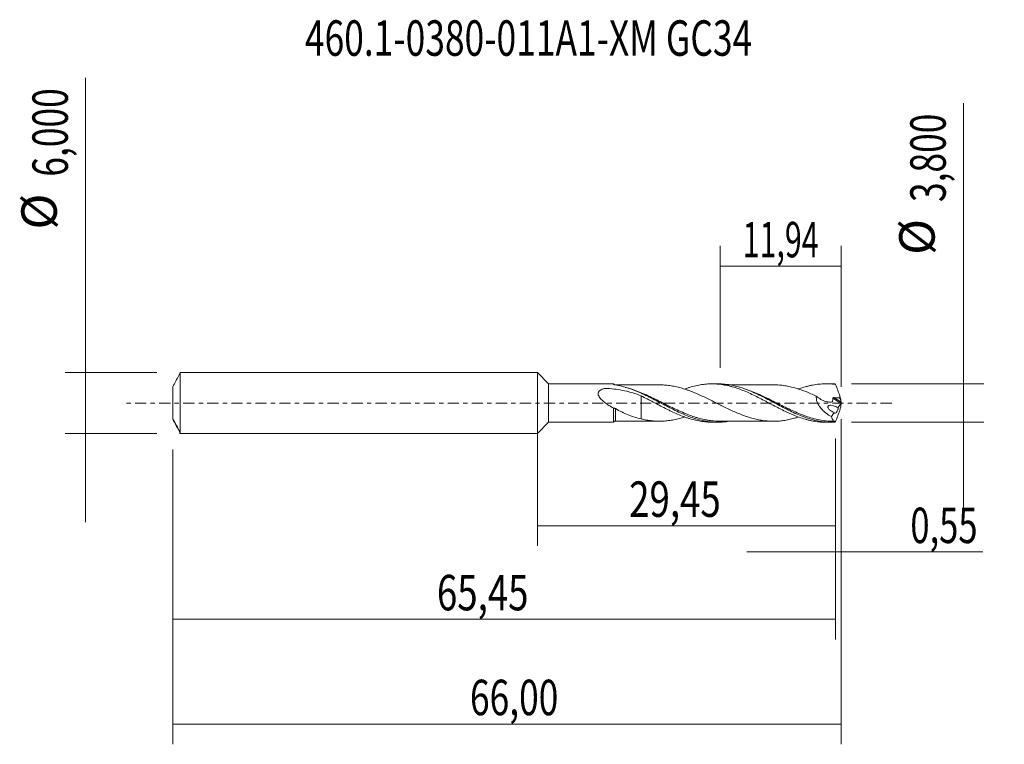
# Model space of a CAD drawing. Units: millimetres. Extents: x -51.1 to 46.1, y -33.7 to 37.8.
import ezdxf

# ---------------------------------------------------------------- set-up
doc = ezdxf.new("R2010")
doc.units = ezdxf.units.MM
doc.linetypes.add('CENTER', pattern=[47.5, 22, -8.5, 8.5, -8.5])
for name, color, linetype in [('1', 4, 'CONTINUOUS'), ('2', 7, 'CONTINUOUS'), ('SK1', 4, 'CONTINUOUS'), ('SK2', 7, 'CONTINUOUS'), ('SK4', 2, 'CENTER'), ('SK6', 5, 'CONTINUOUS')]:
    doc.layers.add(name, color=color, linetype=linetype)
doc.styles.add('iso_b_vert', font='simplex.shx')
doc.dimstyles.get("Standard").update_dxf_attribs({"dimtxt": 0.18, "dimasz": 0.18, "dimexe": 0.18, "dimexo": 0.0625, "dimgap": 0.09, "dimtad": 1, "dimzin": 0, "dimdsep": 52, "dimtxsty": 'Standard', "dimcen": 0.09, "dimadec": 0, "dimazin": 0, "dimtfac": 1, "dimtdec": 4, "dimtofl": 0, "dimtmove": 0, "dimatfit": 3, "dimfxl": 1, "dimtolj": 1, "dimtzin": 0, "dimarcsym": 0})

# ---------------------------------------------------------------- blocks, each defined once
blk = doc.blocks.new('DimnDraft3D1')
at = {"layer": 'SK2', "lineweight": 13}
for p, q in [((0, -1.5875), (0, -14.113398)), ((29.4503, -3.4875), (29.4503, -14.113398)), ((0, -12.113398), (29.4503, -12.113398))]:
    blk.add_line(p, q, dxfattribs=at)
for points in [[(0, -12.113398), (3.499998, -11.652615), (3.500002, -12.574182), (0, -12.113398)], [(29.4503, -12.113398), (25.950302, -12.574182), (25.950298, -11.652615), (29.4503, -12.113398)]]:
    blk.add_solid(points, dxfattribs=at)
at = {"layer": 'SK2', "lineweight": 13, "insert": (9.067464, -11.238398), "char_height": 3.5, "attachment_point": 7, "line_spacing_factor": 1.084337, "style": 'iso_b_vert'}
blk.add_mtext('\\W0.7581;29,45', dxfattribs=at)
blk = doc.blocks.new('DimnDraft3D2')
at = {"layer": 'SK2', "lineweight": 13}
for p, q in [((30, -1.5875), (30, -33.692985)), ((-36, -4.5875), (-36, -33.692985)), ((-36, -31.692985), (30, -31.692985))]:
    blk.add_line(p, q, dxfattribs=at)
for points in [[(-36, -31.692985), (-32.500002, -31.232202), (-32.499998, -32.153769), (-36, -31.692985)], [(30, -31.692985), (26.500002, -32.153769), (26.499998, -31.232202), (30, -31.692985)]]:
    blk.add_solid(points, dxfattribs=at)
at = {"layer": 'SK2', "lineweight": 13, "insert": (-6.657084, -30.817985), "char_height": 3.5, "attachment_point": 7, "line_spacing_factor": 1.084337, "style": 'iso_b_vert'}
blk.add_mtext('\\W0.7317;66,00', dxfattribs=at)
blk = doc.blocks.new('DimnDraft3D3')
at = {"layer": 'SK2', "lineweight": 13}
for p, q in [((18.06, 3.4875), (18.06, 15.509119)), ((30, 1.5875), (30, 15.509119)), ((18.06, 13.509119), (30, 13.509119))]:
    blk.add_line(p, q, dxfattribs=at)
for points in [[(18.06, 13.509119), (21.559998, 13.969903), (21.560002, 13.048335), (18.06, 13.509119)], [(30, 13.509119), (26.500002, 13.048335), (26.499998, 13.969903), (30, 13.509119)]]:
    blk.add_solid(points, dxfattribs=at)
at = {"layer": 'SK2', "lineweight": 13, "insert": (20.272105, 14.384119), "char_height": 3.5, "attachment_point": 7, "line_spacing_factor": 1.084337, "style": 'iso_b_vert'}
blk.add_mtext('\\W0.6301;11,94', dxfattribs=at)
blk = doc.blocks.new('DimnDraft3D4')
at = {"layer": 'SK2', "lineweight": 13}
for p, q in [((30, -1.5875), (30, -16.702503)), ((29.4503, -3.4875), (29.4503, -16.702503)), ((20.7003, -14.702503), (43.997215, -14.702503))]:
    blk.add_line(p, q, dxfattribs=at)
for points in [[(29.4503, -14.702503), (25.950302, -15.163287), (25.950298, -14.241719), (29.4503, -14.702503)], [(30, -14.702503), (33.499998, -14.241719), (33.500002, -15.163287), (30, -14.702503)]]:
    blk.add_solid(points, dxfattribs=at)
at = {"layer": 'SK2', "lineweight": 13, "insert": (36.840636, -13.827503), "char_height": 3.5, "attachment_point": 7, "line_spacing_factor": 1.084337, "style": 'iso_b_vert'}
blk.add_mtext('\\W0.7150;0,55', dxfattribs=at)
blk = doc.blocks.new('DimnDraft3D5')
at = {"layer": 'SK2', "lineweight": 13}
for p, q in [((29.4503, -3.4875), (29.4503, -23.343428)), ((-36, -4.5875), (-36, -23.343428)), ((-36, -21.343428), (29.4503, -21.343428))]:
    blk.add_line(p, q, dxfattribs=at)
for points in [[(-36, -21.343428), (-32.500002, -20.882645), (-32.499998, -21.804212), (-36, -21.343428)], [(29.4503, -21.343428), (25.950302, -21.804212), (25.950298, -20.882645), (29.4503, -21.343428)]]:
    blk.add_solid(points, dxfattribs=at)
at = {"layer": 'SK2', "lineweight": 13, "insert": (-9.921918, -20.468428), "char_height": 3.5, "attachment_point": 7, "line_spacing_factor": 1.084337, "style": 'iso_b_vert'}
blk.add_mtext('\\W0.7581;65,45', dxfattribs=at)
blk = doc.blocks.new('DimnDraft3D6')
at = {"layer": 'SK2', "lineweight": 13}
for p, q in [((-44.625163, 32.121549), (-44.625163, -11.75)), ((-37.5875, 3), (-46.625163, 3)), ((-37.5875, -3), (-46.625163, -3))]:
    blk.add_line(p, q, dxfattribs=at)
for points in [[(-44.625163, 3), (-45.085946, 6.499998), (-44.164379, 6.500002), (-44.625163, 3)], [(-44.625163, -3), (-44.164379, -6.499998), (-45.085946, -6.500002), (-44.625163, -3)]]:
    blk.add_solid(points, dxfattribs=at)
at = {"layer": 'SK2', "lineweight": 13, "char_height": 3.5, "attachment_point": 7, "rotation": 90, "line_spacing_factor": 1.084337, "style": 'iso_b_vert'}
for s, insert in [('\\W0.7317;6,000', (-46.375163, 22.34918)), ('%%c', (-46.375163, 17.126524))]:
    blk.add_mtext(s, dxfattribs=dict(at, insert=insert))
blk = doc.blocks.new('DimnDraft3D7')
at = {"layer": '2', "lineweight": 13}
for p, q in [((42.083343, 29.614635), (42.083343, -10.65)), ((31.0378, 1.9), (44.083343, 1.9)), ((31.0378, -1.9), (44.083343, -1.9))]:
    blk.add_line(p, q, dxfattribs=at)
for points in [[(42.083343, 1.9), (41.622559, 5.399998), (42.544126, 5.400002), (42.083343, 1.9)], [(42.083343, -1.9), (42.544126, -5.399998), (41.622559, -5.400002), (42.083343, -1.9)]]:
    blk.add_solid(points, dxfattribs=at)
at = {"layer": '2', "lineweight": 13, "char_height": 3.5, "attachment_point": 7, "rotation": 90, "line_spacing_factor": 1.084337, "style": 'iso_b_vert'}
for s, insert in [('\\W0.7317;3,800', (40.333343, 19.842266)), ('%%c', (40.333343, 14.61961))]:
    blk.add_mtext(s, dxfattribs=dict(at, insert=insert))

msp = doc.modelspace()

# ---------------------------------------------------------------- linework, layer by layer
at = {"layer": '1', "lineweight": 18}
for p, q in [((1.1, 1.8823), (0, 3)), ((0, -3), (0, 3)), ((7.5135, 1.8863), (1.1, 1.8823)), ((1.1, 1.8823), (1.1, -1.8823)), ((17.8174, 1.8927), (17.2468, 1.8924)), ((29.0673, 1.8998), (28.4965, 1.8994)), ((0, -3), (1.1, -1.8823)), ((1.1, -1.8823), (7.5135, -1.8863)), ((17.2468, -1.8924), (17.8172, -1.8927)), ((28.4965, -1.8994), (29.0673, -1.8998))]:
    msp.add_line(p, q, dxfattribs=at)
at = {"layer": '1', "lineweight": 13}
for p, q in [((29.181, 0.4707), (29.978, -0.0338)), ((29.2726, 0.5323), (29.9959, 0.0745)), ((7.6631, -1.796), (7.663, -1.7987))]:
    msp.add_line(p, q, dxfattribs=at)
at = {"layer": '1', "lineweight": 18}
for centre, start_param, end_param in [((7.7093, 2.0416), -2.4679442, -2.0311562), ((7.7093, -2.0416), 1.5818253, 2.4676363)]:
    msp.add_ellipse(centre, major_axis=(0.25, 0), ratio=1, start_param=start_param, end_param=end_param, dxfattribs=at)
at = {"layer": '1', "lineweight": 13}
msp.add_ellipse((7.6389, -1.8544), major_axis=(-0.0537, 0.0843), ratio=0.295269, start_param=-0.221766, end_param=0.8599891, dxfattribs=at)
at = {"layer": '1', "lineweight": 18}
for points, knots in [([(7.5137, -0.5085), (7.3927, -0.4383), (7.2722, -0.3653), (7.0324, -0.2122), (6.9135, -0.1323), (6.6825, 0.0346), (6.5699, 0.1218), (6.4088, 0.2627), (6.3563, 0.3115), (6.2568, 0.4128), (6.2093, 0.4658), (6.1239, 0.5763), (6.086, 0.6336), (6.0413, 0.7252), (6.0287, 0.7563), (6.0099, 0.819), (6.0035, 0.8512), (5.9986, 0.9145), (6.0001, 0.9455), (6.0114, 1.0059), (6.0214, 1.0356), (6.0483, 1.0905), (6.0653, 1.1163), (6.1047, 1.1645), (6.1267, 1.1864), (6.1981, 1.2478), (6.2533, 1.2827), (6.3685, 1.3432), (6.4292, 1.369), (6.5231, 1.4035), (6.5549, 1.4143), (6.5952, 1.427), (6.6033, 1.4295), (6.6195, 1.4345), (6.6275, 1.4372), (6.6438, 1.4417), (6.6523, 1.4436), (6.6701, 1.4454), (6.6794, 1.4456), (6.7066, 1.4451), (6.7247, 1.444), (6.7609, 1.4423), (6.8151, 1.4397), (6.8694, 1.4368), (7.1947, 1.4177), (7.4819, 1.3912), (8.0522, 1.3165), (8.3343, 1.2683), (8.89, 1.1489), (9.1642, 1.0776), (9.7067, 0.9111), (9.9752, 0.816), (10.2421, 0.7105)], [0, 0, 0, 0, 0.0625, 0.0625, 0.125, 0.125, 0.1875, 0.1875, 0.21875, 0.21875, 0.25, 0.25, 0.28125, 0.28125, 0.296875, 0.296875, 0.3125, 0.3125, 0.328125, 0.328125, 0.34375, 0.34375, 0.359375, 0.359375, 0.375, 0.375, 0.40625, 0.40625, 0.4375, 0.4375, 0.453125, 0.453125, 0.4570312, 0.4570312, 0.4609375, 0.4609375, 0.4648437, 0.4648437, 0.46875, 0.46875, 0.4765625, 0.4765625, 0.484375, 0.5, 0.5, 0.625, 0.625, 0.75, 0.75, 0.875, 0.875, 1, 1, 1, 1]), ([(7.5134, 1.8405), (7.5135, 1.8667), (7.5135, 1.8817), (7.5135, 1.886), (7.5135, 1.8863), (7.5135, 1.8863)], [0, 0, 0, 0, 0.8594393, 0.8594393, 1, 1, 1, 1]), ([(7.585, 1.8114), (7.565, 1.8151), (7.5476, 1.8196), (7.5218, 1.8297), (7.5134, 1.8352), (7.5134, 1.8405)], [0, 0, 0, 0, 0.5, 0.5, 1, 1, 1, 1]), ([(18.7849, -1.8246), (18.6974, -1.8369), (18.6097, -1.8475), (18.408, -1.8683), (18.2936, -1.8772), (18.0662, -1.8892), (17.9528, -1.8924), (17.6134, -1.8933), (17.3881, -1.8826), (16.7127, -1.8173), (16.2626, -1.7297), (15.5779, -1.5366), (15.3507, -1.4629), (14.8985, -1.2998), (14.6733, -1.2102), (14.2229, -1.0178), (13.9977, -0.915), (13.5454, -0.6991), (13.3178, -0.5856), (12.6333, -0.2356), (12.1835, 0.006), (11.5075, 0.3594), (11.2821, 0.4758), (10.9425, 0.646), (10.829, 0.702), (10.6013, 0.8119), (10.4869, 0.866), (9.9176, 1.128), (9.4688, 1.3122), (8.5699, 1.6113), (8.1202, 1.7265), (7.663, 1.7987)], [0, 0, 0, 0, 0.0235561, 0.0235561, 0.05407, 0.05407, 0.0845838, 0.0845838, 0.1456116, 0.1456116, 0.2676671, 0.2676671, 0.3286948, 0.3286948, 0.3897226, 0.3897226, 0.4507503, 0.4507503, 0.511778, 0.511778, 0.6338335, 0.6338335, 0.6948613, 0.6948613, 0.7253751, 0.7253751, 0.755889, 0.755889, 0.8779445, 0.8779445, 1, 1, 1, 1]), ([(12.045, 1.7935), (11.891, 1.7938), (11.5794, 1.7942), (11.1512, 1.7926), (10.7547, 1.7931), (10.3889, 1.7934), (10.0128, 1.7922), (9.6375, 1.792), (9.2706, 1.7925), (8.8498, 1.7925), (8.3307, 1.7915), (7.9299, 1.7914), (7.7096, 1.7914)], [0, 0, 0, 0, 0.106604, 0.2156266, 0.2962731, 0.3810332, 0.4687558, 0.5564751, 0.6406873, 0.7226574, 0.8475923, 1, 1, 1, 1]), ([(25.7727, -1.3896), (25.6437, -1.4308), (25.5147, -1.4696), (25.2049, -1.5554), (25.0248, -1.5995), (24.6649, -1.6741), (24.4847, -1.7055), (24.1242, -1.756), (23.9436, -1.7747), (23.5832, -1.7977), (23.4033, -1.8007), (23.0432, -1.7963), (22.8626, -1.7881), (22.502, -1.7577), (22.3222, -1.7357), (21.9621, -1.6756), (21.7823, -1.6401), (21.4217, -1.5576), (21.2412, -1.5106), (20.8814, -1.405), (20.7016, -1.346), (20.3414, -1.2189), (20.1611, -1.15), (19.6201, -0.9322), (19.2613, -0.7723), (18.7195, -0.5162), (18.5394, -0.428), (18.1792, -0.2508), (17.9993, -0.1608), (17.6389, 0.0202), (17.4579, 0.1107), (17.0972, 0.2901), (16.9173, 0.3795), (16.557, 0.5542), (16.3767, 0.6407), (16.1057, 0.7641), (16.0154, 0.8043), (15.8349, 0.8836), (15.7446, 0.9225), (15.4745, 1.0377), (15.2942, 1.1109), (15.0234, 1.2139), (14.933, 1.2473), (14.7524, 1.3104), (14.6623, 1.3404), (14.3918, 1.4274), (14.2115, 1.4798), (13.851, 1.5745), (13.6701, 1.6165), (13.3092, 1.6883), (13.1293, 1.718), (12.769, 1.7611), (12.5886, 1.7756), (12.2875, 1.7903), (12.1669, 1.7935), (12.0465, 1.7937)], [0, 0, 0, 0, 0.0281895, 0.0281895, 0.0675858, 0.0675858, 0.1069821, 0.1069821, 0.1463784, 0.1463784, 0.1857747, 0.1857747, 0.225171, 0.225171, 0.2645672, 0.2645672, 0.3039635, 0.3039635, 0.3433598, 0.3433598, 0.3827561, 0.3827561, 0.4221524, 0.4221524, 0.500945, 0.500945, 0.5403413, 0.5403413, 0.5797376, 0.5797376, 0.6191339, 0.6191339, 0.6585302, 0.6585302, 0.6979265, 0.6979265, 0.7176247, 0.7176247, 0.7373228, 0.7373228, 0.7767191, 0.7767191, 0.7964173, 0.7964173, 0.8161154, 0.8161154, 0.8555117, 0.8555117, 0.894908, 0.894908, 0.9343043, 0.9343043, 0.9737006, 0.9737006, 1, 1, 1, 1]), ([(14.5417, 1.3761), (14.608, 1.4), (14.6744, 1.4233), (14.8407, 1.4799), (14.9406, 1.5124), (15.2412, 1.6046), (15.4439, 1.6586), (15.7452, 1.7279), (15.8451, 1.749), (16.0451, 1.7867), (16.1451, 1.8034), (16.4444, 1.8471), (16.6428, 1.868), (16.9415, 1.886), (17.0412, 1.8898), (17.2405, 1.8931), (17.34, 1.8925), (17.6396, 1.8842), (17.8406, 1.8699), (18.2439, 1.8231), (18.4445, 1.7912), (18.7443, 1.7313), (18.8439, 1.7091), (19.0429, 1.661), (19.1425, 1.6351), (19.4412, 1.5522), (19.6398, 1.4889), (20.0385, 1.3495), (20.2387, 1.2735), (20.64, 1.1074), (20.8426, 1.0194), (21.2448, 0.8336), (21.4456, 0.7362), (21.8485, 0.5363), (22.0501, 0.4316), (22.3512, 0.2752), (22.4514, 0.223), (22.6511, 0.1177), (22.7506, 0.0647), (23.0492, -0.0939), (23.2486, -0.1982), (23.5468, -0.3548), (23.6462, -0.4069), (23.8456, -0.5093), (23.9456, -0.5597), (24.2457, -0.71), (24.4467, -0.809), (24.7492, -0.9494), (24.8499, -0.995), (25.051, -1.0843), (25.1512, -1.128), (25.4527, -1.254), (25.6543, -1.332), (26.0571, -1.4764), (26.2584, -1.5411), (26.56, -1.6273), (26.6602, -1.6545), (26.8613, -1.7044), (26.962, -1.7273), (27.2648, -1.7897), (27.465, -1.8233), (27.7647, -1.86), (27.8645, -1.8701), (28.0638, -1.8859), (28.1631, -1.8916), (28.341, -1.898), (28.4197, -1.8994), (28.4984, -1.8994)], [0, 0, 0, 0, 0.0143148, 0.0143148, 0.0358406, 0.0358406, 0.0788921, 0.0788921, 0.1004179, 0.1004179, 0.1219436, 0.1219436, 0.1649951, 0.1649951, 0.1865209, 0.1865209, 0.2080467, 0.2080467, 0.2510982, 0.2510982, 0.2941497, 0.2941497, 0.3156755, 0.3156755, 0.3372012, 0.3372012, 0.3802527, 0.3802527, 0.4233043, 0.4233043, 0.4663558, 0.4663558, 0.5094073, 0.5094073, 0.5524588, 0.5524588, 0.5739846, 0.5739846, 0.5955103, 0.5955103, 0.6385619, 0.6385619, 0.6600876, 0.6600876, 0.6816134, 0.6816134, 0.7246649, 0.7246649, 0.7461907, 0.7461907, 0.7677164, 0.7677164, 0.810768, 0.810768, 0.8538195, 0.8538195, 0.8753452, 0.8753452, 0.896871, 0.896871, 0.9399225, 0.9399225, 0.9614483, 0.9614483, 0.982974, 0.982974, 1, 1, 1, 1]), ([(29.3815, -1.8926), (29.1536, -1.9031), (28.9256, -1.902), (28.4697, -1.8768), (28.2432, -1.8528), (27.5661, -1.7487), (27.1179, -1.6362), (26.5522, -1.4497), (26.4388, -1.4101), (26.2113, -1.3265), (26.097, -1.2823), (25.7559, -1.1449), (25.5299, -1.0465), (24.8534, -0.7355), (24.4048, -0.5065), (23.7246, -0.1501), (23.4957, -0.0286), (23.0419, 0.2118), (22.8162, 0.3306), (22.1403, 0.6779), (21.6915, 0.8984), (21.0101, 1.1924), (20.7812, 1.2844), (20.328, 1.4502), (20.1025, 1.5244), (19.4269, 1.7186), (18.9774, 1.8097), (18.4086, 1.8682), (18.2942, 1.8772), (18.0666, 1.8892), (17.9532, 1.8924), (17.8303, 1.8927), (17.8205, 1.8927), (17.8108, 1.8927)], [0, 0, 0, 0, 0.0586751, 0.0586751, 0.1173502, 0.1173502, 0.2347005, 0.2347005, 0.264038, 0.264038, 0.2933756, 0.2933756, 0.3520507, 0.3520507, 0.4694009, 0.4694009, 0.528076, 0.528076, 0.5867512, 0.5867512, 0.7041014, 0.7041014, 0.7627765, 0.7627765, 0.8214516, 0.8214516, 0.9388018, 0.9388018, 0.9681394, 0.9681394, 0.997477, 0.997477, 1, 1, 1, 1]), ([(23.3012, 1.7999), (23.1101, 1.7998), (22.7451, 1.7993), (22.272, 1.8011), (21.8877, 1.7978), (21.4754, 1.7985), (20.9909, 1.7999), (20.496, 1.7987), (20.0948, 1.7983), (19.7698, 1.7978), (19.4519, 1.7985), (19.1233, 1.7987), (18.8989, 1.7984), (18.7801, 1.7982)], [0, 0, 0, 0, 0.1268137, 0.2421814, 0.3139183, 0.3818468, 0.5157568, 0.6353986, 0.7102429, 0.7819776, 0.8510669, 0.9211921, 1, 1, 1, 1]), ([(23.2997, 1.7991), (23.4543, 1.7997), (23.6086, 1.796), (23.943, 1.7747), (24.1228, 1.7562), (24.4835, 1.7057), (24.6644, 1.6742), (25.0247, 1.5995), (25.2047, 1.5554), (25.5651, 1.4557), (25.7457, 1.3997), (26.1066, 1.2791), (26.2868, 1.2144), (26.6466, 1.0737), (26.8269, 0.9992), (27.1882, 0.8431), (27.3684, 0.7617), (27.5486, 0.6782)], [0, 0, 0, 0, 0.1090202, 0.1090202, 0.2363031, 0.2363031, 0.3635859, 0.3635859, 0.4908687, 0.4908687, 0.6181515, 0.6181515, 0.7454344, 0.7454344, 0.8727172, 0.8727172, 1, 1, 1, 1]), ([(25.7898, 1.3804), (25.8118, 1.3884), (25.8337, 1.3963), (26.0571, 1.4764), (26.2584, 1.5411), (26.56, 1.6273), (26.6602, 1.6545), (26.8613, 1.7044), (26.962, 1.7273), (27.2648, 1.7897), (27.465, 1.8233), (27.7647, 1.86), (27.8645, 1.8701), (28.0638, 1.8859), (28.1631, 1.8916), (28.4611, 1.9022), (28.6604, 1.9005), (29.0587, 1.8794), (29.2583, 1.86), (29.4593, 1.832)], [0, 0, 0, 0, 0.0178489, 0.0178489, 0.1815408, 0.1815408, 0.2633867, 0.2633867, 0.3452326, 0.3452326, 0.5089245, 0.5089245, 0.5907704, 0.5907704, 0.6726163, 0.6726163, 0.8363082, 0.8363082, 1, 1, 1, 1]), ([(29.4593, 1.832), (29.4469, 1.8471), (29.4342, 1.8597), (29.4083, 1.88), (29.3949, 1.8876), (29.3815, 1.8926)], [0, 0, 0, 0, 0.5, 0.5, 1, 1, 1, 1]), ([(10.2421, 0.7105), (10.4435, 0.6108), (10.6444, 0.51), (11.0447, 0.3049), (11.2434, 0.1994), (11.6421, -0.0096), (11.8409, -0.1154), (12.2399, -0.3247), (12.4405, -0.4276), (12.7417, -0.5814), (12.8427, -0.632), (13.0443, -0.7309), (13.1449, -0.7793), (13.4454, -0.9221), (13.6447, -1.0134), (14.0436, -1.184), (14.2421, -1.2651), (14.5411, -1.3764), (14.641, -1.4119), (14.8407, -1.4799), (14.9406, -1.5124), (15.2412, -1.6046), (15.4439, -1.6586), (15.7452, -1.7279), (15.8451, -1.749), (16.0451, -1.7867), (16.1451, -1.8034), (16.4444, -1.8471), (16.6428, -1.868), (16.9415, -1.886), (17.0412, -1.8898), (17.1727, -1.892), (17.2044, -1.8923), (17.2362, -1.8923)], [0, 0, 0, 0, 0.0857668, 0.0857668, 0.1715336, 0.1715336, 0.2573004, 0.2573004, 0.3430672, 0.3430672, 0.3859506, 0.3859506, 0.428834, 0.428834, 0.5146009, 0.5146009, 0.6003677, 0.6003677, 0.6432511, 0.6432511, 0.6861345, 0.6861345, 0.7719013, 0.7719013, 0.8147847, 0.8147847, 0.8576681, 0.8576681, 0.9434349, 0.9434349, 0.9863183, 0.9863183, 1, 1, 1, 1]), ([(10.2421, 0.7105), (10.2421, 0.6595), (10.2421, 0.5974), (10.2421, 0.4417), (10.2421, 0.3438), (10.2421, 0.1244), (10.2421, 0.0051), (10.2421, -0.1872), (10.2421, -0.2536), (10.2421, -0.3563), (10.2421, -0.3997), (10.2421, -0.4437), (10.2421, -0.4614), (10.2421, -0.4718), (10.2421, -0.4918), (10.2421, -0.5017), (10.2421, -0.5217), (10.2421, -0.5316), (10.2421, -0.7006), (10.2421, -0.8575), (10.2421, -1.1573), (10.2421, -1.3008), (10.2421, -1.4823), (10.2421, -1.5263), (10.2421, -1.5689)], [0, 0, 0, 0, 0.1351623, 0.1351623, 0.2974373, 0.2974373, 0.4597122, 0.4597122, 0.5408497, 0.5408497, 0.5814185, 0.5915606, 0.5915606, 0.6017028, 0.6017028, 0.611845, 0.611845, 0.6219872, 0.6219872, 0.7842621, 0.7842621, 0.9465371, 0.9465371, 1, 1, 1, 1]), ([(27.5486, 0.6782), (27.5442, 0.625), (27.5435, 0.5708), (27.5496, 0.4603), (27.5565, 0.4036), (27.5772, 0.292), (27.591, 0.2367), (27.6248, 0.127), (27.6449, 0.0724), (27.7132, -0.088), (27.7681, -0.1886), (27.8922, -0.3804), (27.9617, -0.4717), (28.1073, -0.6407), (28.1839, -0.7194), (28.3433, -0.8676), (28.4265, -0.9374), (28.6809, -1.1324), (28.8561, -1.2437), (29.0359, -1.3403)], [0, 0, 0, 0, 0.0625, 0.0625, 0.125, 0.125, 0.1875, 0.1875, 0.25, 0.25, 0.375, 0.375, 0.5, 0.5, 0.625, 0.625, 0.75, 0.75, 1, 1, 1, 1]), ([(27.5486, 0.6782), (27.6917, 0.5569), (27.8414, 0.4512), (28.0765, 0.3172), (28.1565, 0.2769), (28.3166, 0.2082), (28.397, 0.1791), (28.6396, 0.1087), (28.8047, 0.084), (29.0031, 0.0954), (29.0425, 0.0997), (29.0909, 0.108), (29.1006, 0.1096), (29.1199, 0.1133), (29.13, 0.1154), (29.1395, 0.1276), (29.1411, 0.1331), (29.1437, 0.1442), (29.145, 0.1497), (29.1488, 0.1665), (29.1512, 0.1777), (29.1712, 0.2796), (29.1795, 0.3748), (29.181, 0.4707)], [0, 0, 0, 0, 0.25, 0.25, 0.375, 0.375, 0.5, 0.5, 0.75, 0.75, 0.8125, 0.8125, 0.828125, 0.828125, 0.84375, 0.84375, 0.8515625, 0.8515625, 0.859375, 0.859375, 0.875, 0.875, 1, 1, 1, 1]), ([(29.181, 0.4707), (29.1812, 0.4806), (29.1842, 0.4905), (29.1954, 0.5073), (29.2036, 0.5143), (29.2307, 0.5295), (29.2519, 0.5328), (29.2726, 0.5323)], [0, 0, 0, 0, 0.25, 0.25, 0.5, 0.5, 1, 1, 1, 1]), ([(29.2726, 0.5323), (29.369, 0.53), (29.4653, 0.5276), (29.6579, 0.5235), (29.754, 0.5224), (29.8501, 0.5215)], [0, 0, 0, 0, 0.5, 0.5, 1, 1, 1, 1]), ([(29.8501, 0.5215), (29.8885, 0.4549), (29.92, 0.3869), (29.9689, 0.2478), (29.9859, 0.1776), (29.9964, 0.108)], [0, 0, 0, 0, 0.5, 0.5, 1, 1, 1, 1]), ([(29.9964, 0.108), (29.9903, 0.1999), (29.9763, 0.2937), (29.9357, 0.4865), (29.9091, 0.5861), (29.8777, 0.6913)], [0, 0, 0, 0, 0.5, 0.5, 1, 1, 1, 1]), ([(29.9998, 0.0265), (29.998, 0.0162), (29.9953, 0.0052), (29.9877, -0.016), (29.9829, -0.026), (29.978, -0.0338)], [0, 0, 0, 0, 0.5, 0.5, 1, 1, 1, 1]), ([(29.9959, 0.0745), (29.9957, 0.0678), (29.996, 0.0601), (29.9973, 0.044), (29.9984, 0.0355), (29.9998, 0.0265)], [0, 0, 0, 0, 0.5, 0.5, 1, 1, 1, 1]), ([(7.5135, -1.8863), (7.5135, -1.8863), (7.5135, -1.8849), (7.5135, -1.8785), (7.5135, -1.8718), (7.5135, -1.8435), (7.5135, -1.8135), (7.5135, -1.7313), (7.5135, -1.6801), (7.5135, -1.5886), (7.5135, -1.5556), (7.5135, -1.4847), (7.5135, -1.4466), (7.5135, -1.3272), (7.5135, -1.2401), (7.5136, -1.0507), (7.5136, -0.9477), (7.5136, -0.7346), (7.5137, -0.6237), (7.5137, -0.5085)], [0, 0, 0, 0, 0.0492263, 0.0492263, 0.1223628, 0.1223628, 0.2686356, 0.2686356, 0.4149085, 0.4149085, 0.488045, 0.488045, 0.5611814, 0.5611814, 0.7074543, 0.7074543, 0.8537271, 0.8537271, 1, 1, 1, 1]), ([(7.5137, -0.5085), (7.5386, -0.5022), (7.5707, -0.5037), (7.6392, -0.5211), (7.6751, -0.5366), (7.7097, -0.5562)], [0, 0, 0, 0, 0.5, 0.5, 1, 1, 1, 1]), ([(7.7097, -0.5562), (7.9158, -0.6727), (8.1239, -0.7809), (8.5435, -0.9834), (8.7539, -1.0774), (9.1749, -1.2478), (9.3859, -1.3243), (9.8111, -1.4596), (10.0252, -1.5188), (10.2421, -1.5689)], [0, 0, 0, 0, 0.25, 0.25, 0.5, 0.5, 0.75, 0.75, 1, 1, 1, 1]), ([(29.3327, -0.9525), (29.2549, -0.9224), (29.1785, -0.8862), (29.0301, -0.8005), (28.9576, -0.7513), (28.854, -0.6605), (28.8204, -0.6274), (28.7594, -0.5544), (28.7311, -0.5137), (28.7021, -0.4457), (28.6949, -0.422), (28.6893, -0.3746), (28.6913, -0.3512), (28.705, -0.3108), (28.7165, -0.294), (28.744, -0.2668), (28.7598, -0.2565), (28.8102, -0.2319), (28.8473, -0.2239), (28.9226, -0.2158), (28.9616, -0.2159), (29.078, -0.2241), (29.156, -0.2395), (29.3124, -0.2821), (29.3909, -0.3097), (29.5447, -0.3744), (29.6205, -0.4116), (29.6949, -0.4548)], [0, 0, 0, 0, 0.125, 0.125, 0.25, 0.25, 0.3125, 0.3125, 0.375, 0.375, 0.40625, 0.40625, 0.4375, 0.4375, 0.46875, 0.46875, 0.5, 0.5, 0.5625, 0.5625, 0.625, 0.625, 0.75, 0.75, 0.875, 0.875, 1, 1, 1, 1]), ([(29.6949, -0.4548), (29.6991, -0.4859), (29.6983, -0.5232), (29.6895, -0.5828), (29.6853, -0.6037), (29.6749, -0.6453), (29.6687, -0.666), (29.6335, -0.7694), (29.5943, -0.8429), (29.5151, -0.9465), (29.4741, -0.9783), (29.417, -0.9929), (29.3986, -0.9924), (29.3636, -0.9804), (29.3475, -0.9692), (29.3327, -0.9525)], [0, 0, 0, 0, 0.125, 0.125, 0.1875, 0.1875, 0.25, 0.25, 0.5, 0.5, 0.75, 0.75, 0.875, 0.875, 1, 1, 1, 1]), ([(29.8777, -0.6913), (29.8933, -0.639), (29.9078, -0.5877), (29.9343, -0.4867), (29.9462, -0.437), (29.9767, -0.2917), (29.9904, -0.1993), (29.9964, -0.108)], [0, 0, 0, 0, 0.25, 0.25, 0.5, 0.5, 1, 1, 1, 1]), ([(7.7096, -1.7915), (7.8573, -1.7916), (8.1471, -1.7919), (8.5438, -1.7917), (8.9002, -1.7925), (9.2239, -1.7925), (9.5515, -1.7922), (9.9352, -1.7919), (10.3541, -1.7936), (10.856, -1.7928), (11.4146, -1.7935), (11.8287, -1.7934), (12.0491, -1.7934)], [0, 0, 0, 0, 0.1021055, 0.2003908, 0.2742524, 0.3485116, 0.42418, 0.5006705, 0.6138215, 0.7137665, 0.8475956, 1, 1, 1, 1]), ([(10.2421, -1.5689), (10.423, -1.6131), (10.6035, -1.6505), (10.9637, -1.7129), (11.1438, -1.7377), (11.5048, -1.7749), (11.6856, -1.7871), (12.0461, -1.796), (12.2263, -1.7933), (12.5865, -1.7757), (12.7671, -1.7613), (13.1283, -1.7182), (13.308, -1.6885), (13.6679, -1.617), (13.848, -1.5752), (14.2024, -1.4823), (14.377, -1.4317), (14.5511, -1.3762)], [0, 0, 0, 0, 0.1255256, 0.1255256, 0.2510512, 0.2510512, 0.3765769, 0.3765769, 0.5021025, 0.5021025, 0.6276281, 0.6276281, 0.7531537, 0.7531537, 0.8786793, 0.8786793, 1, 1, 1, 1]), ([(18.0334, -1.7978), (17.7553, -1.7978), (17.4779, -1.7815), (17.0866, -1.7361), (16.9734, -1.7203), (16.7464, -1.6837), (16.6324, -1.6627), (16.2919, -1.5925), (16.0663, -1.536), (15.7816, -1.4538), (15.722, -1.436), (15.6624, -1.4176)], [0, 0, 0, 0, 0.3519363, 0.3519363, 0.4949968, 0.4949968, 0.6380573, 0.6380573, 0.9241784, 0.9241784, 1, 1, 1, 1]), ([(18.0032, -1.7979), (18.2033, -1.7978), (18.549, -1.7978), (18.9902, -1.7985), (19.3146, -1.7986), (19.5748, -1.7982), (19.8197, -1.7979), (20.0626, -1.7982), (20.3069, -1.7986), (20.6463, -1.799), (21.091, -1.7996), (21.5402, -1.7984), (21.929, -1.7979), (22.3076, -1.8015), (22.774, -1.799), (23.1258, -1.7997), (23.301, -1.7999)], [0, 0, 0, 0, 0.1133524, 0.1958225, 0.2498012, 0.2970679, 0.3431226, 0.3884975, 0.4345871, 0.4814681, 0.5806601, 0.6864066, 0.7358545, 0.8008175, 0.9007618, 1, 1, 1, 1]), ([(29.0359, -1.3403), (29.0645, -1.4178), (29.0937, -1.4859), (29.1381, -1.5745), (29.153, -1.6018), (29.1831, -1.6517), (29.1983, -1.6743), (29.2433, -1.7338), (29.2729, -1.7628), (29.3314, -1.7998), (29.3604, -1.8076), (29.3887, -1.8041)], [0, 0, 0, 0, 0.25, 0.25, 0.375, 0.375, 0.5, 0.5, 0.75, 0.75, 1, 1, 1, 1]), ([(29.3887, -1.8041), (29.392, -1.8037), (29.3946, -1.8049), (29.3983, -1.8111), (29.3993, -1.8163), (29.3986, -1.8319), (29.3969, -1.8423), (29.3907, -1.8662), (29.3864, -1.8797), (29.3815, -1.8926)], [0, 0, 0, 0, 0.25, 0.25, 0.5, 0.5, 0.75, 0.75, 1, 1, 1, 1]), ([(29.4593, -1.832), (29.4469, -1.8471), (29.4342, -1.8597), (29.4083, -1.88), (29.3949, -1.8876), (29.3815, -1.8926)], [0, 0, 0, 0, 0.5, 0.5, 1, 1, 1, 1])]:
    msp.add_open_spline(points, degree=3, knots=knots, dxfattribs=at)
for points, degree in [([(7.663, 1.7987), (7.6366, 1.8028), (7.6099, 1.8068), (7.585, 1.8114)], 3), ([(29.3815, 1.8926), (29.2758, 1.8975), (29.1701, 1.8999), (29.0643, 1.8997)], 3), ([(29.4593, 1.832), (29.5939, 1.451), (29.7352, 1.0694), (29.8777, 0.6913)], 3), ([(22.8921, -0.0066), (22.8311, 0.022)], 1), ([(29.8777, 0.6913), (29.871, 0.6342), (29.8617, 0.5776), (29.8501, 0.5215)], 3), ([(29.9964, 0.108), (29.9964, 0.0968), (29.9962, 0.0857), (29.9959, 0.0745)], 3), ([(29.9998, -0.0265), (30.0001, -0.0089), (30.0001, 0.0088), (29.9998, 0.0265)], 3), ([(18.0971, -0.2126), (18.1734, -0.2477)], 1), ([(29.3327, -0.9525), (29.2347, -1.0829), (29.1357, -1.212), (29.0359, -1.3403)], 3), ([(29.4593, -1.832), (29.5948, -1.4485), (29.7353, -1.0691), (29.8777, -0.6913)], 3), ([(29.978, -0.0338), (29.8864, -0.177), (29.7916, -0.3169), (29.6949, -0.4548)], 3), ([(29.9959, -0.0745), (29.9955, -0.0611), (29.997, -0.0445), (29.9998, -0.0265)], 3), ([(29.9964, -0.108), (29.9964, -0.0968), (29.9962, -0.0857), (29.9959, -0.0745)], 3), ([(7.776, -1.7799), (7.7384, -1.7865), (7.7007, -1.7927), (7.663, -1.7987)], 3), ([(29.0477, -1.8019), (29.2014, -1.8024), (29.3553, -1.8032)], 2)]:
    msp.add_open_spline(points, degree=degree, dxfattribs=at)
at = {"layer": '1', "lineweight": 13}
for points, knots in [([(15.6624, -1.4176), (15.2723, -1.2972), (14.8831, -1.1521), (14.2649, -0.8929), (14.0368, -0.7912), (13.5836, -0.5812), (13.3582, -0.4727), (12.6833, -0.1412), (12.2352, 0.0876), (11.5558, 0.4226), (11.3275, 0.5332), (10.8749, 0.7451), (10.6497, 0.8466), (9.9749, 1.1339), (9.5264, 1.3025), (8.9381, 1.478), (8.8031, 1.5152), (8.6681, 1.549)], [0, 0, 0, 0, 0.1679855, 0.1679855, 0.2648071, 0.2648071, 0.3616287, 0.3616287, 0.5552718, 0.5552718, 0.6520933, 0.6520933, 0.7489149, 0.7489149, 0.942558, 0.942558, 1, 1, 1, 1]), ([(29.3887, -1.8041), (29.1617, -1.8076), (28.9341, -1.7999), (28.4807, -1.7632), (28.2553, -1.7343), (27.581, -1.6178), (27.1339, -1.5003), (26.5697, -1.3116), (26.4566, -1.2718), (26.2298, -1.1882), (26.1159, -1.1443), (25.7762, -1.0085), (25.551, -0.912), (24.8768, -0.6089), (24.4294, -0.3884), (23.7519, -0.049), (23.5239, 0.0661), (23.0711, 0.2929), (22.8459, 0.4046), (22.1715, 0.7295), (21.7237, 0.9331), (21.0449, 1.2012), (20.8168, 1.2845), (20.5094, 1.3856), (20.4285, 1.4111), (20.3477, 1.4356)], [0, 0, 0, 0, 0.0748615, 0.0748615, 0.149723, 0.149723, 0.299446, 0.299446, 0.3368768, 0.3368768, 0.3743075, 0.3743075, 0.449169, 0.449169, 0.598892, 0.598892, 0.6737535, 0.6737535, 0.748615, 0.748615, 0.898338, 0.898338, 0.9731995, 0.9731995, 1, 1, 1, 1]), ([(7.7096, -1.7917), (7.7096, -1.7916), (7.7096, -1.7873), (7.7096, -1.772), (7.7096, -1.7627), (7.7096, -1.7386), (7.7096, -1.7237), (7.7096, -1.672), (7.7096, -1.6277), (7.7095, -1.52), (7.7095, -1.4559), (7.7095, -1.348), (7.7096, -1.3101), (7.7096, -1.23), (7.7096, -1.1878), (7.7096, -1.0571), (7.7096, -0.9644), (7.7096, -0.8174), (7.7096, -0.7671), (7.7097, -0.6636), (7.7097, -0.6103), (7.7097, -0.5562)], [0, 0, 0, 0, 0.0955171, 0.0955171, 0.1708907, 0.1708907, 0.2462642, 0.2462642, 0.3970114, 0.3970114, 0.5477585, 0.5477585, 0.6231321, 0.6231321, 0.6985057, 0.6985057, 0.8492528, 0.8492528, 0.9246264, 0.9246264, 1, 1, 1, 1])]:
    msp.add_open_spline(points, degree=3, knots=knots, dxfattribs=at)
at = {"layer": 'SK1', "lineweight": 18}
for p, q in [((-35.2783, 3), (-35.3, 2.9624)), ((-35.3, 2.9624), (-35.3, 2.9183)), ((0, 3), (-35.2783, 3)), ((-35.2783, 3), (-35.2783, -3)), ((0, -3), (0, 3)), ((-36, 1.6155), (-36, -1.543)), ((-36, -1.543), (-36, -1.6155)), ((-35.3, -2.9624), (-35.3, -2.8555)), ((-35.3, -2.9624), (-35.2783, -3)), ((-35.2783, -3), (0, -3))]:
    msp.add_line(p, q, dxfattribs=at)
at = {"layer": 'SK1', "lineweight": 13}
msp.add_line((-35.4, -2.6471), (-35.4, -2.7196), dxfattribs=at)
at = {"layer": 'SK1', "lineweight": 18}
for points, knots in [([(-35.4, 2.7196), (-35.3788, 2.7578), (-35.3584, 2.7957), (-35.3304, 2.8503), (-35.3215, 2.868), (-35.3103, 2.8917), (-35.3069, 2.8992), (-35.3018, 2.9115), (-35.3, 2.9164), (-35.3, 2.9183)], [0, 0, 0, 0, 0.5, 0.5, 0.75, 0.75, 0.875, 0.875, 1, 1, 1, 1]), ([(-35.3, -2.8555), (-35.3, -2.8525), (-35.3018, -2.8466), (-35.3069, -2.8326), (-35.3103, -2.8246), (-35.3216, -2.7989), (-35.3303, -2.7806), (-35.3584, -2.7238), (-35.3787, -2.6855), (-35.4, -2.6471)], [0, 0, 0, 0, 0.125, 0.125, 0.25, 0.25, 0.5, 0.5, 1, 1, 1, 1]), ([(-35.4, -2.7196), (-35.3788, -2.7578), (-35.3584, -2.7957), (-35.3304, -2.8503), (-35.3215, -2.868), (-35.3103, -2.8917), (-35.3069, -2.8992), (-35.3018, -2.9115), (-35.3, -2.9164), (-35.3, -2.9183)], [0, 0, 0, 0, 0.5, 0.5, 0.75, 0.75, 0.875, 0.875, 1, 1, 1, 1])]:
    msp.add_open_spline(points, degree=3, knots=knots, dxfattribs=at)
for points in [[(-36, 1.6155), (-35.8061, 1.9869), (-35.6037, 2.3537), (-35.4, 2.7196)], [(-35.4, -2.6471), (-35.6038, -2.2811), (-35.8061, -1.9143), (-36, -1.543)], [(-36, -1.6155), (-35.8061, -1.9869), (-35.6037, -2.3537), (-35.4, -2.7196)]]:
    msp.add_open_spline(points, degree=3, dxfattribs=at)
at = {"layer": 'SK4', "lineweight": 18, "ltscale": 0.05}
msp.add_line((35, 0), (-41, 0), dxfattribs=at)

# ---------------------------------------------------------------- texts
at = {"layer": 'SK6', "lineweight": 13, "insert": (-0.8708, 34.2827), "char_height": 3.5, "attachment_point": 8, "line_spacing_factor": 1.084337, "style": 'iso_b_vert'}
msp.add_mtext('\\W0.7324;460.1-0380-011A1-XM GC34', dxfattribs=at)

# ---------------------------------------------------------------- dimensions: what is measured, and where the dimension line sits
at = {"layer": '2', "lineweight": 13}
dim = msp.add_aligned_dim(p1=(31.0378, -1.9), p2=(31.0378, 1.9), distance=-13.0455, dimstyle='Standard', override={"dimtxt": 3.5, "dimasz": 3.5, "dimexe": 2, "dimexo": 1.5875, "dimgap": 1.75, "dimtad": 1, "dimtih": 0, "dimtoh": 0, "dimdec": 3, "dimpost": '<>', "dimtxsty": 'iso_b_vert', "dimsah": 1, "dimclrd": 35, "dimclre": 35, "dimclrt": 35, "dimtm": -0.005, "dimtdec": 2, "dimtmove": 0}, dxfattribs=at)
dim.commit()
dim.dimension.update_dxf_attribs({"geometry": 'DimnDraft3D7', "text_midpoint": (39.4583, 18.9673)})
at = {"layer": 'SK2', "lineweight": 13}
dim = msp.add_aligned_dim(p1=(-37.5875, -3), p2=(-37.5875, 3), distance=9.0377, dimstyle='Standard', override={"dimtxt": 3.5, "dimasz": 3.5, "dimexe": 2, "dimexo": 1.5875, "dimgap": 1.75, "dimtad": 1, "dimtih": 0, "dimtoh": 0, "dimdec": 3, "dimpost": '<>', "dimtxsty": 'iso_b_vert', "dimsah": 1, "dimclrd": 35, "dimclre": 35, "dimclrt": 35, "dimtm": -0.005, "dimtdec": 2, "dimtmove": 0}, dxfattribs=at)
dim.commit()
dim.dimension.update_dxf_attribs({"geometry": 'DimnDraft3D6', "text_midpoint": (-47.2502, 21.4742)})
for base, p1, p2, picture, middle in [((30, 13.5091), (18.06, 3.4875), (30, 1.5875), 'DimnDraft3D3', (24.03, 13.5091)), ((30, -31.693), (-36, -4.5875), (30, -1.5875), 'DimnDraft3D2', (-2.2084, -31.693)), ((29.4503, -12.1134), (0, -1.5875), (29.4503, -3.4875), 'DimnDraft3D1', (13.7004, -12.1134)), ((29.4503, -14.7025), (30, -1.5875), (29.4503, -3.4875), 'DimnDraft3D4', (39.9814, -14.7025)), ((29.4503, -21.3434), (-36, -4.5875), (29.4503, -3.4875), 'DimnDraft3D5', (-5.289, -21.3434))]:
    dim = msp.add_linear_dim(base=base, p1=p1, p2=p2, dimstyle='Standard', override={"dimtxt": 3.5, "dimasz": 3.5, "dimexe": 2, "dimexo": 1.5875, "dimgap": 1.75, "dimtad": 1, "dimtih": 0, "dimdec": 2, "dimpost": '<>', "dimtxsty": 'iso_b_vert', "dimsah": 1, "dimclrd": 35, "dimclre": 35, "dimclrt": 35, "dimtm": -0.005, "dimtdec": 2, "dimtofl": 1, "dimtmove": 0}, dxfattribs=at)
    dim.commit()
    dim.dimension.update_dxf_attribs({"geometry": picture, "text_midpoint": middle})

doc.saveas('drawing.dxf')
